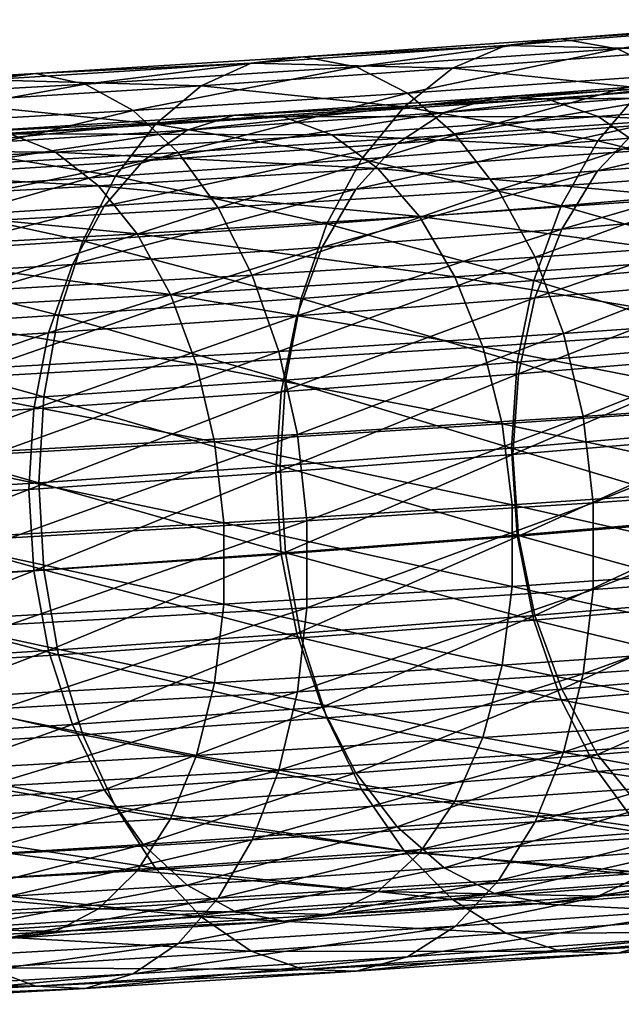
# Model space of a CAD drawing. Units: inches. Extents: x -0.91 to -0.41, y -1.39 to 1.39.
# Drawn here: x -0.75 to -0.73, y -0.87 to -0.83 of the extents above; entities that cross this region are included whole.
import ezdxf

# ---------------------------------------------------------------- set-up
doc = ezdxf.new("R2010")
doc.units = ezdxf.units.IN
doc.header["$MEASUREMENT"] = 0
doc.layers.add('stal nierdzewna', color=253, linetype='Continuous')

msp = doc.modelspace()

# ---------------------------------------------------------------- linework, layer by layer
at = {"layer": 'stal nierdzewna'}
for points in [[(-0.731871, -0.832241, 0.771014), (-0.724838, -0.831175, 0.760581), (-0.733931, -0.831876, 0.768588)], [(-0.726995, -0.831427, 0.758226), (-0.733931, -0.831876, 0.768588), (-0.724838, -0.831175, 0.760581)], [(-0.724838, -0.831175, 0.760581), (-0.731871, -0.832241, 0.771014), (-0.722661, -0.831532, 0.762904)], [(-0.729055, -0.832277, 0.755925), (-0.735973, -0.832119, 0.766132), (-0.726995, -0.831427, 0.758226)], [(-0.726995, -0.831427, 0.758226), (-0.735973, -0.832119, 0.766132), (-0.733931, -0.831876, 0.768588)], [(-0.722661, -0.831532, 0.762904), (-0.731871, -0.832241, 0.771014), (-0.729867, -0.833201, 0.773321)], [(-0.741467, -0.832911, 0.778668), (-0.733931, -0.831876, 0.768588), (-0.743405, -0.832537, 0.776145)], [(-0.735973, -0.832119, 0.766132), (-0.743405, -0.832537, 0.776145), (-0.733931, -0.831876, 0.768588)], [(-0.733931, -0.831876, 0.768588), (-0.741467, -0.832911, 0.778668), (-0.731871, -0.832241, 0.771014)], [(-0.737922, -0.83296, 0.763733), (-0.745326, -0.832771, 0.773592), (-0.735973, -0.832119, 0.766132)], [(-0.735973, -0.832119, 0.766132), (-0.745326, -0.832771, 0.773592), (-0.743405, -0.832537, 0.776145)], [(-0.731871, -0.832241, 0.771014), (-0.741467, -0.832911, 0.778668), (-0.739581, -0.833879, 0.781069)], [(-0.731871, -0.832241, 0.771014), (-0.739581, -0.833879, 0.781069), (-0.729867, -0.833201, 0.773321)], [(-0.729055, -0.832277, 0.755925), (-0.737922, -0.83296, 0.763733), (-0.735973, -0.832119, 0.766132)], [(-0.730942, -0.833696, 0.75376), (-0.737922, -0.83296, 0.763733), (-0.729055, -0.832277, 0.755925)], [(-0.74716, -0.833605, 0.771102), (-0.755033, -0.833384, 0.78059), (-0.745326, -0.832771, 0.773592)], [(-0.745326, -0.832771, 0.773592), (-0.755033, -0.833384, 0.78059), (-0.753237, -0.833157, 0.783233)], [(-0.751425, -0.833539, 0.785847), (-0.743405, -0.832537, 0.776145), (-0.753237, -0.833157, 0.783233)], [(-0.745326, -0.832771, 0.773592), (-0.753237, -0.833157, 0.783233), (-0.743405, -0.832537, 0.776145)], [(-0.743405, -0.832537, 0.776145), (-0.751425, -0.833539, 0.785847), (-0.741467, -0.832911, 0.778668)], [(-0.737922, -0.83296, 0.763733), (-0.74716, -0.833605, 0.771102), (-0.745326, -0.832771, 0.773592)], [(-0.761722, -0.834124, 0.792535), (-0.753237, -0.833157, 0.783233), (-0.763404, -0.833735, 0.789836)], [(-0.755033, -0.833384, 0.78059), (-0.763404, -0.833735, 0.789836), (-0.753237, -0.833157, 0.783233)], [(-0.753237, -0.833157, 0.783233), (-0.761722, -0.834124, 0.792535), (-0.751425, -0.833539, 0.785847)], [(-0.741467, -0.832911, 0.778668), (-0.751425, -0.833539, 0.785847), (-0.749662, -0.834515, 0.788337)], [(-0.741467, -0.832911, 0.778668), (-0.749662, -0.834515, 0.788337), (-0.739581, -0.833879, 0.781069)], [(-0.739708, -0.834371, 0.761479), (-0.74716, -0.833605, 0.771102), (-0.737922, -0.83296, 0.763733)], [(-0.730942, -0.833696, 0.75376), (-0.739708, -0.834371, 0.761479), (-0.737922, -0.83296, 0.763733)], [(-0.729867, -0.833201, 0.773321), (-0.739581, -0.833879, 0.781069), (-0.737815, -0.835407, 0.783263)], [(-0.729867, -0.833201, 0.773321), (-0.737815, -0.835407, 0.783263), (-0.727991, -0.834721, 0.775426)], [(-0.751425, -0.833539, 0.785847), (-0.761722, -0.834124, 0.792535), (-0.760086, -0.835107, 0.795107)], [(-0.751425, -0.833539, 0.785847), (-0.760086, -0.835107, 0.795107), (-0.749662, -0.834515, 0.788337)], [(-0.74716, -0.833605, 0.771102), (-0.756747, -0.83421, 0.778014), (-0.755033, -0.833384, 0.78059)], [(-0.727209, -0.833338, 0.76061), (-0.738238, -0.834589, 0.766264), (-0.729172, -0.833901, 0.758406)], [(-0.727209, -0.833338, 0.76061), (-0.736383, -0.834034, 0.768562), (-0.738238, -0.834589, 0.766264)], [(-0.725185, -0.83338, 0.762829), (-0.736383, -0.834034, 0.768562), (-0.727209, -0.833338, 0.76061)], [(-0.736383, -0.834034, 0.768562), (-0.725185, -0.83338, 0.762829), (-0.734469, -0.834084, 0.770878)], [(-0.72318, -0.834024, 0.764974), (-0.734469, -0.834084, 0.770878), (-0.725185, -0.83338, 0.762829)], [(-0.748841, -0.835008, 0.768763), (-0.756747, -0.83421, 0.778014), (-0.74716, -0.833605, 0.771102)], [(-0.739581, -0.833879, 0.781069), (-0.749662, -0.834515, 0.788337), (-0.748011, -0.83605, 0.790613)], [(-0.739708, -0.834371, 0.761479), (-0.748841, -0.835008, 0.768763), (-0.74716, -0.833605, 0.771102)], [(-0.739581, -0.833879, 0.781069), (-0.748011, -0.83605, 0.790613), (-0.737815, -0.835407, 0.783263)], [(-0.729172, -0.833901, 0.758406), (-0.739958, -0.835726, 0.764079), (-0.730992, -0.835046, 0.756307)], [(-0.729172, -0.833901, 0.758406), (-0.738238, -0.834589, 0.766264), (-0.739958, -0.835726, 0.764079)], [(-0.732589, -0.835631, 0.751809), (-0.739708, -0.834371, 0.761479), (-0.730942, -0.833696, 0.75376)], [(-0.724295, -0.834926, 0.743756), (-0.732589, -0.835631, 0.751809), (-0.730942, -0.833696, 0.75376)], [(-0.748841, -0.835008, 0.768763), (-0.758319, -0.835606, 0.775596), (-0.756747, -0.83421, 0.778014)], [(-0.736383, -0.834034, 0.768562), (-0.74768, -0.835237, 0.77367), (-0.738238, -0.834589, 0.766264)], [(-0.736383, -0.834034, 0.768562), (-0.745937, -0.834689, 0.776056), (-0.74768, -0.835237, 0.77367)], [(-0.734469, -0.834084, 0.770878), (-0.745937, -0.834689, 0.776056), (-0.736383, -0.834034, 0.768562)], [(-0.745937, -0.834689, 0.776056), (-0.734469, -0.834084, 0.770878), (-0.744139, -0.834747, 0.778462)], [(-0.732575, -0.834736, 0.773117), (-0.744139, -0.834747, 0.778462), (-0.734469, -0.834084, 0.770878)], [(-0.72318, -0.834024, 0.764974), (-0.732575, -0.834736, 0.773117), (-0.734469, -0.834084, 0.770878)], [(-0.721279, -0.835245, 0.766954), (-0.732575, -0.834736, 0.773117), (-0.72318, -0.834024, 0.764974)], [(-0.749662, -0.834515, 0.788337), (-0.760086, -0.835107, 0.795107), (-0.758554, -0.836649, 0.797461)], [(-0.749662, -0.834515, 0.788337), (-0.758554, -0.836649, 0.797461), (-0.748011, -0.83605, 0.790613)], [(-0.738238, -0.834589, 0.766264), (-0.749296, -0.836367, 0.771403), (-0.739958, -0.835726, 0.764079)], [(-0.738238, -0.834589, 0.766264), (-0.74768, -0.835237, 0.77367), (-0.749296, -0.836367, 0.771403)], [(-0.741267, -0.836299, 0.75945), (-0.748841, -0.835008, 0.768763), (-0.739708, -0.834371, 0.761479)], [(-0.732589, -0.835631, 0.751809), (-0.741267, -0.836299, 0.75945), (-0.739708, -0.834371, 0.761479)], [(-0.72242, -0.834329, 0.748106), (-0.732595, -0.836725, 0.754399), (-0.724107, -0.836015, 0.746279)], [(-0.72242, -0.834329, 0.748106), (-0.730992, -0.835046, 0.756307), (-0.732595, -0.836725, 0.754399)], [(-0.750307, -0.83693, 0.766662), (-0.758319, -0.835606, 0.775596), (-0.748841, -0.835008, 0.768763)], [(-0.745937, -0.834689, 0.776056), (-0.757475, -0.835844, 0.780605), (-0.74768, -0.835237, 0.77367)], [(-0.745937, -0.834689, 0.776056), (-0.755849, -0.835303, 0.783073), (-0.757475, -0.835844, 0.780605)], [(-0.744139, -0.834747, 0.778462), (-0.755849, -0.835303, 0.783073), (-0.745937, -0.834689, 0.776056)], [(-0.755849, -0.835303, 0.783073), (-0.744139, -0.834747, 0.778462), (-0.754171, -0.835369, 0.785565)], [(-0.74236, -0.835408, 0.780791), (-0.754171, -0.835369, 0.785565), (-0.744139, -0.834747, 0.778462)], [(-0.741267, -0.836299, 0.75945), (-0.750307, -0.83693, 0.766662), (-0.748841, -0.835008, 0.768763)], [(-0.732575, -0.834736, 0.773117), (-0.74236, -0.835408, 0.780791), (-0.744139, -0.834747, 0.778462)], [(-0.730778, -0.835965, 0.775188), (-0.74236, -0.835408, 0.780791), (-0.732575, -0.834736, 0.773117)], [(-0.727991, -0.834721, 0.775426), (-0.737815, -0.835407, 0.783263), (-0.736235, -0.837439, 0.785169)], [(-0.727991, -0.834721, 0.775426), (-0.736235, -0.837439, 0.785169), (-0.726311, -0.836746, 0.777253)], [(-0.725712, -0.837314, 0.742158), (-0.732589, -0.835631, 0.751809), (-0.724295, -0.834926, 0.743756)], [(-0.721279, -0.835245, 0.766954), (-0.730778, -0.835965, 0.775188), (-0.732575, -0.834736, 0.773117)], [(-0.75251, -0.836037, 0.787978), (-0.764541, -0.835946, 0.792169), (-0.754171, -0.835369, 0.785565)], [(-0.74768, -0.835237, 0.77367), (-0.758984, -0.836967, 0.778262), (-0.749296, -0.836367, 0.771403)], [(-0.74768, -0.835237, 0.77367), (-0.757475, -0.835844, 0.780605), (-0.758984, -0.836967, 0.778262)], [(-0.74236, -0.835408, 0.780791), (-0.75251, -0.836037, 0.787978), (-0.754171, -0.835369, 0.785565)], [(-0.730992, -0.835046, 0.756307), (-0.741473, -0.837399, 0.762095), (-0.732595, -0.836725, 0.754399)], [(-0.730992, -0.835046, 0.756307), (-0.739958, -0.835726, 0.764079), (-0.741473, -0.837399, 0.762095)], [(-0.750307, -0.83693, 0.766662), (-0.75969, -0.837522, 0.773426), (-0.758319, -0.835606, 0.775596)], [(-0.740672, -0.836644, 0.782948), (-0.75251, -0.836037, 0.787978), (-0.74236, -0.835408, 0.780791)], [(-0.739958, -0.835726, 0.764079), (-0.75072, -0.838033, 0.769347), (-0.741473, -0.837399, 0.762095)], [(-0.739958, -0.835726, 0.764079), (-0.749296, -0.836367, 0.771403), (-0.75072, -0.838033, 0.769347)], [(-0.737815, -0.835407, 0.783263), (-0.748011, -0.83605, 0.790613), (-0.746534, -0.838088, 0.792594)], [(-0.737815, -0.835407, 0.783263), (-0.746534, -0.838088, 0.792594), (-0.736235, -0.837439, 0.785169)], [(-0.730778, -0.835965, 0.775188), (-0.740672, -0.836644, 0.782948), (-0.74236, -0.835408, 0.780791)], [(-0.733936, -0.838013, 0.750144), (-0.741267, -0.836299, 0.75945), (-0.732589, -0.835631, 0.751809)], [(-0.725712, -0.837314, 0.742158), (-0.733936, -0.838013, 0.750144), (-0.732589, -0.835631, 0.751809)], [(-0.75251, -0.836037, 0.787978), (-0.763003, -0.836621, 0.79466), (-0.764541, -0.835946, 0.792169)], [(-0.750935, -0.83728, 0.790215), (-0.763003, -0.836621, 0.79466), (-0.75251, -0.836037, 0.787978)], [(-0.748011, -0.83605, 0.790613), (-0.758554, -0.836649, 0.797461), (-0.757183, -0.838693, 0.79951)], [(-0.748011, -0.83605, 0.790613), (-0.757183, -0.838693, 0.79951), (-0.746534, -0.838088, 0.792594)], [(-0.740672, -0.836644, 0.782948), (-0.750935, -0.83728, 0.790215), (-0.75251, -0.836037, 0.787978)], [(-0.729152, -0.83772, 0.777006), (-0.740672, -0.836644, 0.782948), (-0.730778, -0.835965, 0.775188)], [(-0.724107, -0.836015, 0.746279), (-0.733916, -0.838871, 0.752762), (-0.725497, -0.838166, 0.744708)], [(-0.724107, -0.836015, 0.746279), (-0.732595, -0.836725, 0.754399), (-0.733916, -0.838871, 0.752762)], [(-0.749296, -0.836367, 0.771403), (-0.760312, -0.838627, 0.776139), (-0.75072, -0.838033, 0.769347)], [(-0.749296, -0.836367, 0.771403), (-0.758984, -0.836967, 0.778262), (-0.760312, -0.838627, 0.776139)], [(-0.742542, -0.838676, 0.757722), (-0.750307, -0.83693, 0.766662), (-0.741267, -0.836299, 0.75945)], [(-0.733936, -0.838013, 0.750144), (-0.742542, -0.838676, 0.757722), (-0.741267, -0.836299, 0.75945)], [(-0.750935, -0.83728, 0.790215), (-0.761544, -0.837871, 0.796971), (-0.763003, -0.836621, 0.79466)], [(-0.739144, -0.838405, 0.784843), (-0.750935, -0.83728, 0.790215), (-0.740672, -0.836644, 0.782948)], [(-0.732595, -0.836725, 0.754399), (-0.742721, -0.839538, 0.760395), (-0.733916, -0.838871, 0.752762)], [(-0.732595, -0.836725, 0.754399), (-0.741473, -0.837399, 0.762095), (-0.742721, -0.839538, 0.760395)], [(-0.729152, -0.83772, 0.777006), (-0.739144, -0.838405, 0.784843), (-0.740672, -0.836644, 0.782948)], [(-0.726311, -0.836746, 0.777253), (-0.736235, -0.837439, 0.785169), (-0.734895, -0.839902, 0.786719)], [(-0.726311, -0.836746, 0.777253), (-0.734895, -0.839902, 0.786719), (-0.724887, -0.839203, 0.778736)], [(-0.751507, -0.839301, 0.764873), (-0.75969, -0.837522, 0.773426), (-0.750307, -0.83693, 0.766662)], [(-0.742542, -0.838676, 0.757722), (-0.751507, -0.839301, 0.764873), (-0.750307, -0.83693, 0.766662)], [(-0.749509, -0.839047, 0.792182), (-0.761544, -0.837871, 0.796971), (-0.750935, -0.83728, 0.790215)], [(-0.751507, -0.839301, 0.764873), (-0.760811, -0.839888, 0.771581), (-0.75969, -0.837522, 0.773426)], [(-0.741473, -0.837399, 0.762095), (-0.751892, -0.840168, 0.767588), (-0.742721, -0.839538, 0.760395)], [(-0.741473, -0.837399, 0.762095), (-0.75072, -0.838033, 0.769347), (-0.751892, -0.840168, 0.767588)], [(-0.739144, -0.838405, 0.784843), (-0.749509, -0.839047, 0.792182), (-0.750935, -0.83728, 0.790215)], [(-0.736235, -0.837439, 0.785169), (-0.746534, -0.838088, 0.792594), (-0.745281, -0.840557, 0.794207)], [(-0.736235, -0.837439, 0.785169), (-0.745281, -0.840557, 0.794207), (-0.734895, -0.839902, 0.786719)], [(-0.726762, -0.840061, 0.740888), (-0.733936, -0.838013, 0.750144), (-0.725712, -0.837314, 0.742158)], [(-0.749509, -0.839047, 0.792182), (-0.760224, -0.839644, 0.799006), (-0.761544, -0.837871, 0.796971)], [(-0.727763, -0.839928, 0.778497), (-0.739144, -0.838405, 0.784843), (-0.729152, -0.83772, 0.777006)], [(-0.75072, -0.838033, 0.769347), (-0.761407, -0.840757, 0.774324), (-0.751892, -0.840168, 0.767588)], [(-0.75072, -0.838033, 0.769347), (-0.760312, -0.838627, 0.776139), (-0.761407, -0.840757, 0.774324)], [(-0.746534, -0.838088, 0.792594), (-0.757183, -0.838693, 0.79951), (-0.756021, -0.841167, 0.801182)], [(-0.746534, -0.838088, 0.792594), (-0.756021, -0.841167, 0.801182), (-0.745281, -0.840557, 0.794207)], [(-0.734935, -0.840755, 0.748824), (-0.742542, -0.838676, 0.757722), (-0.733936, -0.838013, 0.750144)], [(-0.726762, -0.840061, 0.740888), (-0.734935, -0.840755, 0.748824), (-0.733936, -0.838013, 0.750144)], [(-0.725497, -0.838166, 0.744708), (-0.7349, -0.841394, 0.751461), (-0.726532, -0.840694, 0.743456)], [(-0.725497, -0.838166, 0.744708), (-0.733916, -0.838871, 0.752762), (-0.7349, -0.841394, 0.751461)], [(-0.737839, -0.84062, 0.7864), (-0.749509, -0.839047, 0.792182), (-0.739144, -0.838405, 0.784843)], [(-0.727763, -0.839928, 0.778497), (-0.737839, -0.84062, 0.7864), (-0.739144, -0.838405, 0.784843)], [(-0.743487, -0.841414, 0.756355), (-0.751507, -0.839301, 0.764873), (-0.742542, -0.838676, 0.757722)], [(-0.733916, -0.838871, 0.752762), (-0.743651, -0.842058, 0.759047), (-0.7349, -0.841394, 0.751461)], [(-0.733916, -0.838871, 0.752762), (-0.742721, -0.839538, 0.760395), (-0.743651, -0.842058, 0.759047)], [(-0.734935, -0.840755, 0.748824), (-0.743487, -0.841414, 0.756355), (-0.742542, -0.838676, 0.757722)], [(-0.752396, -0.842036, 0.763461), (-0.760811, -0.839888, 0.771581), (-0.751507, -0.839301, 0.764873)], [(-0.748292, -0.841267, 0.7938), (-0.760224, -0.839644, 0.799006), (-0.749509, -0.839047, 0.792182)], [(-0.743487, -0.841414, 0.756355), (-0.752396, -0.842036, 0.763461), (-0.751507, -0.839301, 0.764873)], [(-0.737839, -0.84062, 0.7864), (-0.748292, -0.841267, 0.7938), (-0.749509, -0.839047, 0.792182)], [(-0.724887, -0.839203, 0.778736), (-0.734895, -0.839902, 0.786719), (-0.733846, -0.842706, 0.787857)], [(-0.724887, -0.839203, 0.778736), (-0.733846, -0.842706, 0.787857), (-0.723772, -0.842003, 0.779822)], [(-0.748292, -0.841267, 0.7938), (-0.759096, -0.841869, 0.800681), (-0.760224, -0.839644, 0.799006)], [(-0.742721, -0.839538, 0.760395), (-0.752766, -0.842683, 0.766196), (-0.743651, -0.842058, 0.759047)], [(-0.742721, -0.839538, 0.760395), (-0.751892, -0.840168, 0.767588), (-0.752766, -0.842683, 0.766196)], [(-0.752396, -0.842036, 0.763461), (-0.761643, -0.842619, 0.770127), (-0.760811, -0.839888, 0.771581)], [(-0.734895, -0.839902, 0.786719), (-0.745281, -0.840557, 0.794207), (-0.744301, -0.843366, 0.795394)], [(-0.734895, -0.839902, 0.786719), (-0.744301, -0.843366, 0.795394), (-0.733846, -0.842706, 0.787857)], [(-0.726669, -0.8425, 0.779599), (-0.737839, -0.84062, 0.7864), (-0.727763, -0.839928, 0.778497)], [(-0.727407, -0.843068, 0.739992), (-0.734935, -0.840755, 0.748824), (-0.726762, -0.840061, 0.740888)], [(-0.751892, -0.840168, 0.767588), (-0.762222, -0.843269, 0.772891), (-0.752766, -0.842683, 0.766196)], [(-0.751892, -0.840168, 0.767588), (-0.761407, -0.840757, 0.774324), (-0.762222, -0.843269, 0.772891)], [(-0.745281, -0.840557, 0.794207), (-0.756021, -0.841167, 0.801182), (-0.755111, -0.84398, 0.802415)], [(-0.745281, -0.840557, 0.794207), (-0.755111, -0.84398, 0.802415), (-0.744301, -0.843366, 0.795394)], [(-0.736811, -0.843196, 0.787554), (-0.748292, -0.841267, 0.7938), (-0.737839, -0.84062, 0.7864)], [(-0.735549, -0.84376, 0.747898), (-0.743487, -0.841414, 0.756355), (-0.734935, -0.840755, 0.748824)], [(-0.726669, -0.8425, 0.779599), (-0.736811, -0.843196, 0.787554), (-0.737839, -0.84062, 0.7864)], [(-0.727407, -0.843068, 0.739992), (-0.735549, -0.84376, 0.747898), (-0.734935, -0.840755, 0.748824)], [(-0.726532, -0.840694, 0.743456), (-0.735507, -0.844192, 0.750549), (-0.727171, -0.843494, 0.742575)], [(-0.726532, -0.840694, 0.743456), (-0.7349, -0.841394, 0.751461), (-0.735507, -0.844192, 0.750549)], [(-0.747332, -0.843848, 0.795003), (-0.759096, -0.841869, 0.800681), (-0.748292, -0.841267, 0.7938)], [(-0.744068, -0.844416, 0.755399), (-0.752396, -0.842036, 0.763461), (-0.743487, -0.841414, 0.756355)], [(-0.736811, -0.843196, 0.787554), (-0.747332, -0.843848, 0.795003), (-0.748292, -0.841267, 0.7938)], [(-0.7349, -0.841394, 0.751461), (-0.744225, -0.844853, 0.758107), (-0.735507, -0.844192, 0.750549)], [(-0.7349, -0.841394, 0.751461), (-0.743651, -0.842058, 0.759047), (-0.744225, -0.844853, 0.758107)], [(-0.735549, -0.84376, 0.747898), (-0.744068, -0.844416, 0.755399), (-0.743487, -0.841414, 0.756355)], [(-0.747332, -0.843848, 0.795003), (-0.758207, -0.844454, 0.801929), (-0.759096, -0.841869, 0.800681)], [(-0.752943, -0.845035, 0.762478), (-0.761643, -0.842619, 0.770127), (-0.752396, -0.842036, 0.763461)], [(-0.743651, -0.842058, 0.759047), (-0.753305, -0.845476, 0.765228), (-0.744225, -0.844853, 0.758107)], [(-0.743651, -0.842058, 0.759047), (-0.752766, -0.842683, 0.766196), (-0.753305, -0.845476, 0.765228)], [(-0.744068, -0.844416, 0.755399), (-0.752943, -0.845035, 0.762478), (-0.752396, -0.842036, 0.763461)], [(-0.723772, -0.842003, 0.779822), (-0.733846, -0.842706, 0.787857), (-0.733125, -0.845751, 0.788541)], [(-0.723772, -0.842003, 0.779822), (-0.733125, -0.845751, 0.788541), (-0.723006, -0.845045, 0.78047)], [(-0.725913, -0.84533, 0.780268), (-0.736811, -0.843196, 0.787554), (-0.726669, -0.8425, 0.779599)], [(-0.752766, -0.842683, 0.766196), (-0.762725, -0.84606, 0.771898), (-0.753305, -0.845476, 0.765228)], [(-0.752766, -0.842683, 0.766196), (-0.762222, -0.843269, 0.772891), (-0.762725, -0.84606, 0.771898)], [(-0.752943, -0.845035, 0.762478), (-0.762154, -0.845616, 0.769118), (-0.761643, -0.842619, 0.770127)], [(-0.733846, -0.842706, 0.787857), (-0.744301, -0.843366, 0.795394), (-0.743626, -0.846414, 0.796112)], [(-0.733846, -0.842706, 0.787857), (-0.743626, -0.846414, 0.796112), (-0.733125, -0.845751, 0.788541)], [(-0.736101, -0.846029, 0.788258), (-0.747332, -0.843848, 0.795003), (-0.736811, -0.843196, 0.787554)], [(-0.725913, -0.84533, 0.780268), (-0.736101, -0.846029, 0.788258), (-0.736811, -0.843196, 0.787554)], [(-0.727625, -0.846226, 0.739502), (-0.735549, -0.84376, 0.747898), (-0.727407, -0.843068, 0.739992)], [(-0.744301, -0.843366, 0.795394), (-0.755111, -0.84398, 0.802415), (-0.754485, -0.847031, 0.803165)], [(-0.744301, -0.843366, 0.795394), (-0.754485, -0.847031, 0.803165), (-0.743626, -0.846414, 0.796112)], [(-0.727171, -0.843494, 0.742575), (-0.735712, -0.847151, 0.750065), (-0.727387, -0.846454, 0.742101)], [(-0.727171, -0.843494, 0.742575), (-0.735507, -0.844192, 0.750549), (-0.735712, -0.847151, 0.750065)], [(-0.746669, -0.846684, 0.795741), (-0.758207, -0.844454, 0.801929), (-0.747332, -0.843848, 0.795003)], [(-0.736101, -0.846029, 0.788258), (-0.746669, -0.846684, 0.795741), (-0.747332, -0.843848, 0.795003)], [(-0.735756, -0.846917, 0.747397), (-0.744068, -0.844416, 0.755399), (-0.735549, -0.84376, 0.747898)], [(-0.727625, -0.846226, 0.739502), (-0.735756, -0.846917, 0.747397), (-0.735549, -0.84376, 0.747898)], [(-0.744264, -0.847573, 0.754889), (-0.752943, -0.845035, 0.762478), (-0.744068, -0.844416, 0.755399)], [(-0.735507, -0.844192, 0.750549), (-0.744419, -0.847811, 0.757613), (-0.735712, -0.847151, 0.750065)], [(-0.735507, -0.844192, 0.750549), (-0.744225, -0.844853, 0.758107), (-0.744419, -0.847811, 0.757613)], [(-0.735756, -0.846917, 0.747397), (-0.744264, -0.847573, 0.754889), (-0.744068, -0.844416, 0.755399)], [(-0.746669, -0.846684, 0.795741), (-0.757594, -0.847293, 0.802698), (-0.758207, -0.844454, 0.801929)], [(-0.753128, -0.848191, 0.761959), (-0.762154, -0.845616, 0.769118), (-0.752943, -0.845035, 0.762478)], [(-0.744225, -0.844853, 0.758107), (-0.753487, -0.848433, 0.764725), (-0.744419, -0.847811, 0.757613)], [(-0.744225, -0.844853, 0.758107), (-0.753305, -0.845476, 0.765228), (-0.753487, -0.848433, 0.764725)], [(-0.744264, -0.847573, 0.754889), (-0.753128, -0.848191, 0.761959), (-0.752943, -0.845035, 0.762478)], [(-0.723006, -0.845045, 0.78047), (-0.733125, -0.845751, 0.788541), (-0.732758, -0.848927, 0.788747)], [(-0.723006, -0.845045, 0.78047), (-0.732758, -0.848927, 0.788747), (-0.722616, -0.848219, 0.780658)], [(-0.753305, -0.845476, 0.765228), (-0.762895, -0.849016, 0.771386), (-0.753487, -0.848433, 0.764725)], [(-0.753305, -0.845476, 0.765228), (-0.762725, -0.84606, 0.771898), (-0.762895, -0.849016, 0.771386)], [(-0.725528, -0.848303, 0.780475), (-0.736101, -0.846029, 0.788258), (-0.725913, -0.84533, 0.780268)], [(-0.753128, -0.848191, 0.761959), (-0.762326, -0.848771, 0.76859), (-0.762154, -0.845616, 0.769118)], [(-0.733125, -0.845751, 0.788541), (-0.743626, -0.846414, 0.796112), (-0.743283, -0.849591, 0.796336)], [(-0.733125, -0.845751, 0.788541), (-0.743283, -0.849591, 0.796336), (-0.732758, -0.848927, 0.788747)], [(-0.735738, -0.849004, 0.788484), (-0.746669, -0.846684, 0.795741), (-0.736101, -0.846029, 0.788258)], [(-0.725528, -0.848303, 0.780475), (-0.735738, -0.849004, 0.788484), (-0.736101, -0.846029, 0.788258)], [(-0.743626, -0.846414, 0.796112), (-0.754485, -0.847031, 0.803165), (-0.754167, -0.850209, 0.803404)], [(-0.743626, -0.846414, 0.796112), (-0.754167, -0.850209, 0.803404), (-0.743283, -0.849591, 0.796336)], [(-0.727407, -0.849422, 0.739436), (-0.735756, -0.846917, 0.747397), (-0.727625, -0.846226, 0.739502)], [(-0.727387, -0.846454, 0.742101), (-0.735712, -0.847151, 0.750065), (-0.735507, -0.850148, 0.750028)], [(-0.727387, -0.846454, 0.742101), (-0.735507, -0.850148, 0.750028), (-0.727171, -0.84945, 0.742054)], [(-0.746331, -0.84966, 0.795984), (-0.757594, -0.847293, 0.802698), (-0.746669, -0.846684, 0.795741)], [(-0.735738, -0.849004, 0.788484), (-0.746331, -0.84966, 0.795984), (-0.746669, -0.846684, 0.795741)], [(-0.735549, -0.850113, 0.747342), (-0.744264, -0.847573, 0.754889), (-0.735756, -0.846917, 0.747397)], [(-0.727407, -0.849422, 0.739436), (-0.735549, -0.850113, 0.747342), (-0.735756, -0.846917, 0.747397)], [(-0.746331, -0.84966, 0.795984), (-0.757281, -0.85027, 0.802957), (-0.757594, -0.847293, 0.802698)], [(-0.735712, -0.847151, 0.750065), (-0.744419, -0.847811, 0.757613), (-0.744225, -0.850809, 0.757585)], [(-0.735712, -0.847151, 0.750065), (-0.744225, -0.850809, 0.757585), (-0.735507, -0.850148, 0.750028)], [(-0.744068, -0.85077, 0.754843), (-0.753128, -0.848191, 0.761959), (-0.744264, -0.847573, 0.754889)], [(-0.735549, -0.850113, 0.747342), (-0.744068, -0.85077, 0.754843), (-0.744264, -0.847573, 0.754889)], [(-0.744419, -0.847811, 0.757613), (-0.753487, -0.848433, 0.764725), (-0.753305, -0.851432, 0.764707)], [(-0.744419, -0.847811, 0.757613), (-0.753305, -0.851432, 0.764707), (-0.744225, -0.850809, 0.757585)], [(-0.752943, -0.851389, 0.761922), (-0.762326, -0.848771, 0.76859), (-0.753128, -0.848191, 0.761959)], [(-0.744068, -0.85077, 0.754843), (-0.752943, -0.851389, 0.761922), (-0.753128, -0.848191, 0.761959)], [(-0.725528, -0.851296, 0.780214), (-0.735738, -0.849004, 0.788484), (-0.725528, -0.848303, 0.780475)], [(-0.722616, -0.848219, 0.780658), (-0.732758, -0.852118, 0.788468), (-0.722616, -0.85141, 0.780379)], [(-0.722616, -0.848219, 0.780658), (-0.732758, -0.848927, 0.788747), (-0.732758, -0.852118, 0.788468)], [(-0.753487, -0.848433, 0.764725), (-0.762895, -0.849016, 0.771386), (-0.762725, -0.852016, 0.771377)], [(-0.753487, -0.848433, 0.764725), (-0.762725, -0.852016, 0.771377), (-0.753305, -0.851432, 0.764707)], [(-0.752943, -0.851389, 0.761922), (-0.762154, -0.85197, 0.768563), (-0.762326, -0.848771, 0.76859)], [(-0.735738, -0.851997, 0.788222), (-0.746331, -0.84966, 0.795984), (-0.735738, -0.849004, 0.788484)], [(-0.732758, -0.848927, 0.788747), (-0.743283, -0.852782, 0.796056), (-0.732758, -0.852118, 0.788468)], [(-0.732758, -0.848927, 0.788747), (-0.743283, -0.849591, 0.796336), (-0.743283, -0.852782, 0.796056)], [(-0.725528, -0.851296, 0.780214), (-0.735738, -0.851997, 0.788222), (-0.735738, -0.849004, 0.788484)], [(-0.726762, -0.852538, 0.739797), (-0.735549, -0.850113, 0.747342), (-0.727407, -0.849422, 0.739436)], [(-0.727171, -0.84945, 0.742054), (-0.735507, -0.850148, 0.750028), (-0.7349, -0.853062, 0.75044)], [(-0.727171, -0.84945, 0.742054), (-0.7349, -0.853062, 0.75044), (-0.726532, -0.852361, 0.742435)], [(-0.746331, -0.852653, 0.795722), (-0.757281, -0.85027, 0.802957), (-0.746331, -0.84966, 0.795984)], [(-0.743283, -0.849591, 0.796336), (-0.754167, -0.8534, 0.803125), (-0.743283, -0.852782, 0.796056)], [(-0.743283, -0.849591, 0.796336), (-0.754167, -0.850209, 0.803404), (-0.754167, -0.8534, 0.803125)], [(-0.735738, -0.851997, 0.788222), (-0.746331, -0.852653, 0.795722), (-0.746331, -0.84966, 0.795984)], [(-0.735507, -0.850148, 0.750028), (-0.744225, -0.850809, 0.757585), (-0.743651, -0.853725, 0.758026)], [(-0.734935, -0.853233, 0.747733), (-0.744068, -0.85077, 0.754843), (-0.735549, -0.850113, 0.747342)], [(-0.735507, -0.850148, 0.750028), (-0.743651, -0.853725, 0.758026), (-0.7349, -0.853062, 0.75044)], [(-0.726762, -0.852538, 0.739797), (-0.734935, -0.853233, 0.747733), (-0.735549, -0.850113, 0.747342)], [(-0.746331, -0.852653, 0.795722), (-0.757281, -0.853263, 0.802695), (-0.757281, -0.85027, 0.802957)], [(-0.744225, -0.850809, 0.757585), (-0.753305, -0.851432, 0.764707), (-0.752766, -0.854351, 0.765175)], [(-0.743487, -0.853892, 0.755263), (-0.752943, -0.851389, 0.761922), (-0.744068, -0.85077, 0.754843)], [(-0.744225, -0.850809, 0.757585), (-0.752766, -0.854351, 0.765175), (-0.743651, -0.853725, 0.758026)], [(-0.734935, -0.853233, 0.747733), (-0.743487, -0.853892, 0.755263), (-0.744068, -0.85077, 0.754843)], [(-0.753305, -0.851432, 0.764707), (-0.762725, -0.852016, 0.771377), (-0.762222, -0.854937, 0.77187)], [(-0.753305, -0.851432, 0.764707), (-0.762222, -0.854937, 0.77187), (-0.752766, -0.854351, 0.765175)], [(-0.752396, -0.854513, 0.76237), (-0.762154, -0.85197, 0.768563), (-0.752943, -0.851389, 0.761922)], [(-0.743487, -0.853892, 0.755263), (-0.752396, -0.854513, 0.76237), (-0.752943, -0.851389, 0.761922)], [(-0.725913, -0.854188, 0.779493), (-0.735738, -0.851997, 0.788222), (-0.725528, -0.851296, 0.780214)], [(-0.722616, -0.85141, 0.780379), (-0.733125, -0.85521, 0.787714), (-0.723006, -0.854503, 0.779642)], [(-0.722616, -0.85141, 0.780379), (-0.732758, -0.852118, 0.788468), (-0.733125, -0.85521, 0.787714)], [(-0.752396, -0.854513, 0.76237), (-0.761643, -0.855097, 0.769036), (-0.762154, -0.85197, 0.768563)], [(-0.736101, -0.854887, 0.787483), (-0.746331, -0.852653, 0.795722), (-0.735738, -0.851997, 0.788222)], [(-0.725913, -0.854188, 0.779493), (-0.736101, -0.854887, 0.787483), (-0.735738, -0.851997, 0.788222)], [(-0.732758, -0.852118, 0.788468), (-0.743626, -0.855872, 0.795285), (-0.733125, -0.85521, 0.787714)], [(-0.732758, -0.852118, 0.788468), (-0.743283, -0.852782, 0.796056), (-0.743626, -0.855872, 0.795285)], [(-0.726532, -0.852361, 0.742435), (-0.7349, -0.853062, 0.75044), (-0.733916, -0.855773, 0.751283)], [(-0.726532, -0.852361, 0.742435), (-0.733916, -0.855773, 0.751283), (-0.725497, -0.855068, 0.743229)], [(-0.746669, -0.855541, 0.794966), (-0.757281, -0.853263, 0.802695), (-0.746331, -0.852653, 0.795722)], [(-0.736101, -0.854887, 0.787483), (-0.746669, -0.855541, 0.794966), (-0.746331, -0.852653, 0.795722)], [(-0.725712, -0.855464, 0.74057), (-0.734935, -0.853233, 0.747733), (-0.726762, -0.852538, 0.739797)], [(-0.743283, -0.852782, 0.796056), (-0.754485, -0.856489, 0.802337), (-0.743626, -0.855872, 0.795285)], [(-0.743283, -0.852782, 0.796056), (-0.754167, -0.8534, 0.803125), (-0.754485, -0.856489, 0.802337)], [(-0.7349, -0.853062, 0.75044), (-0.743651, -0.853725, 0.758026), (-0.742721, -0.85644, 0.758916)], [(-0.7349, -0.853062, 0.75044), (-0.742721, -0.85644, 0.758916), (-0.733916, -0.855773, 0.751283)], [(-0.746669, -0.855541, 0.794966), (-0.757594, -0.85615, 0.801923), (-0.757281, -0.853263, 0.802695)], [(-0.733936, -0.856163, 0.748556), (-0.743487, -0.853892, 0.755263), (-0.734935, -0.853233, 0.747733)], [(-0.725712, -0.855464, 0.74057), (-0.733936, -0.856163, 0.748556), (-0.734935, -0.853233, 0.747733)], [(-0.743651, -0.853725, 0.758026), (-0.752766, -0.854351, 0.765175), (-0.751892, -0.85707, 0.766109)], [(-0.743651, -0.853725, 0.758026), (-0.751892, -0.85707, 0.766109), (-0.742721, -0.85644, 0.758916)], [(-0.742542, -0.856826, 0.756134), (-0.752396, -0.854513, 0.76237), (-0.743487, -0.853892, 0.755263)], [(-0.733936, -0.856163, 0.748556), (-0.742542, -0.856826, 0.756134), (-0.743487, -0.853892, 0.755263)], [(-0.752766, -0.854351, 0.765175), (-0.762222, -0.854937, 0.77187), (-0.761407, -0.857659, 0.772845)], [(-0.751507, -0.857452, 0.763285), (-0.761643, -0.855097, 0.769036), (-0.752396, -0.854513, 0.76237)], [(-0.752766, -0.854351, 0.765175), (-0.761407, -0.857659, 0.772845), (-0.751892, -0.85707, 0.766109)], [(-0.742542, -0.856826, 0.756134), (-0.751507, -0.857452, 0.763285), (-0.752396, -0.854513, 0.76237)], [(-0.726669, -0.856859, 0.778343), (-0.736101, -0.854887, 0.787483), (-0.725913, -0.854188, 0.779493)], [(-0.723006, -0.854503, 0.779642), (-0.733846, -0.85809, 0.786511), (-0.723772, -0.857387, 0.778476)], [(-0.723006, -0.854503, 0.779642), (-0.733125, -0.85521, 0.787714), (-0.733846, -0.85809, 0.786511)], [(-0.736811, -0.857555, 0.786298), (-0.746669, -0.855541, 0.794966), (-0.736101, -0.854887, 0.787483)], [(-0.726669, -0.856859, 0.778343), (-0.736811, -0.857555, 0.786298), (-0.736101, -0.854887, 0.787483)], [(-0.751507, -0.857452, 0.763285), (-0.760811, -0.858038, 0.769993), (-0.761643, -0.855097, 0.769036)], [(-0.733125, -0.85521, 0.787714), (-0.744301, -0.858749, 0.794048), (-0.733846, -0.85809, 0.786511)], [(-0.733125, -0.85521, 0.787714), (-0.743626, -0.855872, 0.795285), (-0.744301, -0.858749, 0.794048)], [(-0.725497, -0.855068, 0.743229), (-0.733916, -0.855773, 0.751283), (-0.732595, -0.85817, 0.752523)], [(-0.725497, -0.855068, 0.743229), (-0.732595, -0.85817, 0.752523), (-0.724107, -0.857459, 0.744403)], [(-0.747332, -0.858206, 0.793747), (-0.757594, -0.85615, 0.801923), (-0.746669, -0.855541, 0.794966)], [(-0.736811, -0.857555, 0.786298), (-0.747332, -0.858206, 0.793747), (-0.746669, -0.855541, 0.794966)], [(-0.724295, -0.858093, 0.74173), (-0.733936, -0.856163, 0.748556), (-0.725712, -0.855464, 0.74057)], [(-0.743626, -0.855872, 0.795285), (-0.755111, -0.859363, 0.801069), (-0.744301, -0.858749, 0.794048)], [(-0.743626, -0.855872, 0.795285), (-0.754485, -0.856489, 0.802337), (-0.755111, -0.859363, 0.801069)], [(-0.733916, -0.855773, 0.751283), (-0.742721, -0.85644, 0.758916), (-0.741473, -0.858843, 0.760219)], [(-0.733916, -0.855773, 0.751283), (-0.741473, -0.858843, 0.760219), (-0.732595, -0.85817, 0.752523)], [(-0.747332, -0.858206, 0.793747), (-0.758207, -0.858812, 0.800673), (-0.757594, -0.85615, 0.801923)], [(-0.732589, -0.858798, 0.749783), (-0.742542, -0.856826, 0.756134), (-0.733936, -0.856163, 0.748556)], [(-0.724295, -0.858093, 0.74173), (-0.732589, -0.858798, 0.749783), (-0.733936, -0.856163, 0.748556)], [(-0.742721, -0.85644, 0.758916), (-0.751892, -0.85707, 0.766109), (-0.75072, -0.859478, 0.767471)], [(-0.742721, -0.85644, 0.758916), (-0.75072, -0.859478, 0.767471), (-0.741473, -0.858843, 0.760219)], [(-0.751892, -0.85707, 0.766109), (-0.761407, -0.857659, 0.772845), (-0.760312, -0.860072, 0.774263)], [(-0.751892, -0.85707, 0.766109), (-0.760312, -0.860072, 0.774263), (-0.75072, -0.859478, 0.767471)], [(-0.741267, -0.859466, 0.757424), (-0.751507, -0.857452, 0.763285), (-0.742542, -0.856826, 0.756134)], [(-0.732589, -0.858798, 0.749783), (-0.741267, -0.859466, 0.757424), (-0.742542, -0.856826, 0.756134)], [(-0.727763, -0.8592, 0.776811), (-0.736811, -0.857555, 0.786298), (-0.726669, -0.856859, 0.778343)], [(-0.723772, -0.857387, 0.778476), (-0.734895, -0.860654, 0.784903), (-0.724887, -0.859956, 0.776921)], [(-0.723772, -0.857387, 0.778476), (-0.733846, -0.85809, 0.786511), (-0.734895, -0.860654, 0.784903)], [(-0.750307, -0.860097, 0.764635), (-0.760811, -0.858038, 0.769993), (-0.751507, -0.857452, 0.763285)], [(-0.741267, -0.859466, 0.757424), (-0.750307, -0.860097, 0.764635), (-0.751507, -0.857452, 0.763285)], [(-0.737839, -0.859892, 0.784714), (-0.747332, -0.858206, 0.793747), (-0.736811, -0.857555, 0.786298)], [(-0.727763, -0.8592, 0.776811), (-0.737839, -0.859892, 0.784714), (-0.736811, -0.857555, 0.786298)], [(-0.724107, -0.857459, 0.744403), (-0.732595, -0.85817, 0.752523), (-0.730992, -0.860155, 0.75411)], [(-0.750307, -0.860097, 0.764635), (-0.75969, -0.860689, 0.771399), (-0.760811, -0.858038, 0.769993)], [(-0.733846, -0.85809, 0.786511), (-0.745281, -0.861309, 0.792391), (-0.734895, -0.860654, 0.784903)], [(-0.733846, -0.85809, 0.786511), (-0.744301, -0.858749, 0.794048), (-0.745281, -0.861309, 0.792391)], [(-0.722564, -0.860331, 0.743232), (-0.732589, -0.858798, 0.749783), (-0.724295, -0.858093, 0.74173)], [(-0.748292, -0.860539, 0.792114), (-0.758207, -0.858812, 0.800673), (-0.747332, -0.858206, 0.793747)], [(-0.737839, -0.859892, 0.784714), (-0.748292, -0.860539, 0.792114), (-0.747332, -0.858206, 0.793747)], [(-0.732595, -0.85817, 0.752523), (-0.741473, -0.858843, 0.760219), (-0.739958, -0.860835, 0.761882)], [(-0.732595, -0.85817, 0.752523), (-0.739958, -0.860835, 0.761882), (-0.730992, -0.860155, 0.75411)], [(-0.748292, -0.860539, 0.792114), (-0.759096, -0.861141, 0.798995), (-0.758207, -0.858812, 0.800673)], [(-0.744301, -0.858749, 0.794048), (-0.756021, -0.861919, 0.799366), (-0.745281, -0.861309, 0.792391)], [(-0.744301, -0.858749, 0.794048), (-0.755111, -0.859363, 0.801069), (-0.756021, -0.861919, 0.799366)], [(-0.741473, -0.858843, 0.760219), (-0.75072, -0.859478, 0.767471), (-0.749296, -0.861476, 0.769206)], [(-0.741473, -0.858843, 0.760219), (-0.749296, -0.861476, 0.769206), (-0.739958, -0.860835, 0.761882)], [(-0.730942, -0.861042, 0.751367), (-0.741267, -0.859466, 0.757424), (-0.732589, -0.858798, 0.749783)], [(-0.722564, -0.860331, 0.743232), (-0.730942, -0.861042, 0.751367), (-0.732589, -0.858798, 0.749783)], [(-0.729152, -0.861116, 0.774959), (-0.737839, -0.859892, 0.784714), (-0.727763, -0.8592, 0.776811)], [(-0.75072, -0.859478, 0.767471), (-0.760312, -0.860072, 0.774263), (-0.758984, -0.862076, 0.776065)], [(-0.75072, -0.859478, 0.767471), (-0.758984, -0.862076, 0.776065), (-0.749296, -0.861476, 0.769206)], [(-0.739708, -0.861718, 0.759086), (-0.750307, -0.860097, 0.764635), (-0.741267, -0.859466, 0.757424)], [(-0.730942, -0.861042, 0.751367), (-0.739708, -0.861718, 0.759086), (-0.741267, -0.859466, 0.757424)], [(-0.739144, -0.861802, 0.782796), (-0.748292, -0.860539, 0.792114), (-0.737839, -0.859892, 0.784714)], [(-0.729152, -0.861116, 0.774959), (-0.739144, -0.861802, 0.782796), (-0.737839, -0.859892, 0.784714)], [(-0.724887, -0.859956, 0.776921), (-0.736235, -0.86281, 0.782949), (-0.726311, -0.862118, 0.775034)], [(-0.724887, -0.859956, 0.776921), (-0.734895, -0.860654, 0.784903), (-0.736235, -0.86281, 0.782949)], [(-0.748841, -0.862355, 0.766371), (-0.75969, -0.860689, 0.771399), (-0.750307, -0.860097, 0.764635)], [(-0.739708, -0.861718, 0.759086), (-0.748841, -0.862355, 0.766371), (-0.750307, -0.860097, 0.764635)], [(-0.730992, -0.860155, 0.75411), (-0.739958, -0.860835, 0.761882), (-0.738238, -0.862334, 0.763837)], [(-0.730992, -0.860155, 0.75411), (-0.738238, -0.862334, 0.763837), (-0.729172, -0.861647, 0.755978)], [(-0.748841, -0.862355, 0.766371), (-0.758319, -0.862953, 0.773204), (-0.75969, -0.860689, 0.771399)], [(-0.749509, -0.862444, 0.790135), (-0.759096, -0.861141, 0.798995), (-0.748292, -0.860539, 0.792114)], [(-0.739144, -0.861802, 0.782796), (-0.749509, -0.862444, 0.790135), (-0.748292, -0.860539, 0.792114)], [(-0.734895, -0.860654, 0.784903), (-0.746533, -0.86346, 0.790374), (-0.736235, -0.86281, 0.782949)], [(-0.734895, -0.860654, 0.784903), (-0.745281, -0.861309, 0.792391), (-0.746533, -0.86346, 0.790374)], [(-0.739958, -0.860835, 0.761882), (-0.749296, -0.861476, 0.769206), (-0.74768, -0.862982, 0.771242)], [(-0.739958, -0.860835, 0.761882), (-0.74768, -0.862982, 0.771242), (-0.738238, -0.862334, 0.763837)], [(-0.729055, -0.862815, 0.753253), (-0.739708, -0.861718, 0.759086), (-0.730942, -0.861042, 0.751367)], [(-0.749509, -0.862444, 0.790135), (-0.760224, -0.863041, 0.796959), (-0.759096, -0.861141, 0.798995)], [(-0.745281, -0.861309, 0.792391), (-0.757183, -0.864065, 0.797291), (-0.746533, -0.86346, 0.790374)], [(-0.745281, -0.861309, 0.792391), (-0.756021, -0.861919, 0.799366), (-0.757183, -0.864065, 0.797291)], [(-0.730778, -0.862528, 0.772864), (-0.739144, -0.861802, 0.782796), (-0.729152, -0.861116, 0.774959)], [(-0.749296, -0.861476, 0.769206), (-0.758984, -0.862076, 0.776065), (-0.757475, -0.863589, 0.778178)], [(-0.749296, -0.861476, 0.769206), (-0.757475, -0.863589, 0.778178), (-0.74768, -0.862982, 0.771242)], [(-0.737922, -0.863498, 0.761061), (-0.748841, -0.862355, 0.766371), (-0.739708, -0.861718, 0.759086)], [(-0.729055, -0.862815, 0.753253), (-0.737922, -0.863498, 0.761061), (-0.739708, -0.861718, 0.759086)], [(-0.729172, -0.861647, 0.755978), (-0.738238, -0.862334, 0.763837), (-0.736383, -0.86328, 0.766003)], [(-0.729172, -0.861647, 0.755978), (-0.736383, -0.86328, 0.766003), (-0.727209, -0.862584, 0.758051)], [(-0.740672, -0.863207, 0.780624), (-0.749509, -0.862444, 0.790135), (-0.739144, -0.861802, 0.782796)], [(-0.730778, -0.862528, 0.772864), (-0.740672, -0.863207, 0.780624), (-0.739144, -0.861802, 0.782796)], [(-0.726311, -0.862118, 0.775034), (-0.737815, -0.864481, 0.780719), (-0.727991, -0.863795, 0.772883)], [(-0.726311, -0.862118, 0.775034), (-0.736235, -0.86281, 0.782949), (-0.737815, -0.864481, 0.780719)], [(-0.750935, -0.863843, 0.787891), (-0.760224, -0.863041, 0.796959), (-0.749509, -0.862444, 0.790135)], [(-0.74716, -0.864143, 0.76843), (-0.758319, -0.862953, 0.773204), (-0.748841, -0.862355, 0.766371)], [(-0.740672, -0.863207, 0.780624), (-0.750935, -0.863843, 0.787891), (-0.749509, -0.862444, 0.790135)], [(-0.737922, -0.863498, 0.761061), (-0.74716, -0.864143, 0.76843), (-0.748841, -0.862355, 0.766371)], [(-0.738238, -0.862334, 0.763837), (-0.74768, -0.862982, 0.771242), (-0.745937, -0.863935, 0.773497)], [(-0.738238, -0.862334, 0.763837), (-0.745937, -0.863935, 0.773497), (-0.736383, -0.86328, 0.766003)], [(-0.736235, -0.86281, 0.782949), (-0.748011, -0.865124, 0.78807), (-0.737815, -0.864481, 0.780719)], [(-0.736235, -0.86281, 0.782949), (-0.746533, -0.86346, 0.790374), (-0.748011, -0.865124, 0.78807)], [(-0.732575, -0.863379, 0.770611), (-0.740672, -0.863207, 0.780624), (-0.730778, -0.862528, 0.772864)], [(-0.726995, -0.864052, 0.755372), (-0.737922, -0.863498, 0.761061), (-0.729055, -0.862815, 0.753253)], [(-0.727209, -0.862584, 0.758051), (-0.736383, -0.86328, 0.766003), (-0.734469, -0.863633, 0.768292)], [(-0.727209, -0.862584, 0.758051), (-0.734469, -0.863633, 0.768292), (-0.725185, -0.862929, 0.760244)], [(-0.72318, -0.862666, 0.762468), (-0.732575, -0.863379, 0.770611), (-0.730778, -0.862528, 0.772864)], [(-0.725185, -0.862929, 0.760244), (-0.732575, -0.863379, 0.770611), (-0.72318, -0.862666, 0.762468)], [(-0.750935, -0.863843, 0.787891), (-0.761544, -0.864434, 0.794647), (-0.760224, -0.863041, 0.796959)], [(-0.74716, -0.864143, 0.76843), (-0.756747, -0.864748, 0.775342), (-0.758319, -0.862953, 0.773204)], [(-0.74768, -0.862982, 0.771242), (-0.757475, -0.863589, 0.778178), (-0.755849, -0.864549, 0.780515)], [(-0.74768, -0.862982, 0.771242), (-0.755849, -0.864549, 0.780515), (-0.745937, -0.863935, 0.773497)], [(-0.74236, -0.86405, 0.778286), (-0.750935, -0.863843, 0.787891), (-0.740672, -0.863207, 0.780624)], [(-0.732575, -0.863379, 0.770611), (-0.74236, -0.86405, 0.778286), (-0.740672, -0.863207, 0.780624)], [(-0.725185, -0.862929, 0.760244), (-0.734469, -0.863633, 0.768292), (-0.732575, -0.863379, 0.770611)], [(-0.746533, -0.86346, 0.790374), (-0.758554, -0.865723, 0.794917), (-0.748011, -0.865124, 0.78807)], [(-0.746533, -0.86346, 0.790374), (-0.757183, -0.864065, 0.797291), (-0.758554, -0.865723, 0.794917)], [(-0.735973, -0.864744, 0.763277), (-0.74716, -0.864143, 0.76843), (-0.737922, -0.863498, 0.761061)], [(-0.736383, -0.86328, 0.766003), (-0.745937, -0.863935, 0.773497), (-0.744139, -0.864296, 0.775877)], [(-0.736383, -0.86328, 0.766003), (-0.744139, -0.864296, 0.775877), (-0.734469, -0.863633, 0.768292)], [(-0.734469, -0.863633, 0.768292), (-0.74236, -0.86405, 0.778286), (-0.732575, -0.863379, 0.770611)], [(-0.726995, -0.864052, 0.755372), (-0.735973, -0.864744, 0.763277), (-0.737922, -0.863498, 0.761061)], [(-0.75251, -0.864679, 0.785472), (-0.761544, -0.864434, 0.794647), (-0.750935, -0.863843, 0.787891)], [(-0.745937, -0.863935, 0.773497), (-0.755849, -0.864549, 0.780515), (-0.754171, -0.864918, 0.78298)], [(-0.745937, -0.863935, 0.773497), (-0.754171, -0.864918, 0.78298), (-0.744139, -0.864296, 0.775877)], [(-0.74236, -0.86405, 0.778286), (-0.75251, -0.864679, 0.785472), (-0.750935, -0.863843, 0.787891)], [(-0.734469, -0.863633, 0.768292), (-0.744139, -0.864296, 0.775877), (-0.74236, -0.86405, 0.778286)], [(-0.727991, -0.863795, 0.772883), (-0.739581, -0.865604, 0.778294), (-0.729867, -0.864926, 0.770546)], [(-0.727991, -0.863795, 0.772883), (-0.737815, -0.864481, 0.780719), (-0.739581, -0.865604, 0.778294)], [(-0.745326, -0.865397, 0.770738), (-0.756747, -0.864748, 0.775342), (-0.74716, -0.864143, 0.76843)], [(-0.744139, -0.864296, 0.775877), (-0.754171, -0.864918, 0.78298), (-0.75251, -0.864679, 0.785472)], [(-0.744139, -0.864296, 0.775877), (-0.75251, -0.864679, 0.785472), (-0.74236, -0.86405, 0.778286)], [(-0.735973, -0.864744, 0.763277), (-0.745326, -0.865397, 0.770738), (-0.74716, -0.864143, 0.76843)], [(-0.724838, -0.864709, 0.757647), (-0.735973, -0.864744, 0.763277), (-0.726995, -0.864052, 0.755372)], [(-0.720543, -0.864208, 0.762336), (-0.731871, -0.865471, 0.768107), (-0.722661, -0.864762, 0.759997)], [(-0.720543, -0.864208, 0.762336), (-0.729867, -0.864926, 0.770546), (-0.731871, -0.865471, 0.768107)], [(-0.75251, -0.864679, 0.785472), (-0.763003, -0.865264, 0.792155), (-0.761544, -0.864434, 0.794647)], [(-0.737815, -0.864481, 0.780719), (-0.749662, -0.86624, 0.785561), (-0.739581, -0.865604, 0.778294)], [(-0.737815, -0.864481, 0.780719), (-0.748011, -0.865124, 0.78807), (-0.749662, -0.86624, 0.785561)], [(-0.754171, -0.864918, 0.78298), (-0.763003, -0.865264, 0.792155), (-0.75251, -0.864679, 0.785472)], [(-0.745326, -0.865397, 0.770738), (-0.755033, -0.866009, 0.777736), (-0.756747, -0.864748, 0.775342)], [(-0.733931, -0.86541, 0.765655), (-0.745326, -0.865397, 0.770738), (-0.735973, -0.864744, 0.763277)], [(-0.729867, -0.864926, 0.770546), (-0.741467, -0.866141, 0.775761), (-0.731871, -0.865471, 0.768107)], [(-0.729867, -0.864926, 0.770546), (-0.739581, -0.865604, 0.778294), (-0.741467, -0.866141, 0.775761)], [(-0.724838, -0.864709, 0.757647), (-0.733931, -0.86541, 0.765655), (-0.735973, -0.864744, 0.763277)], [(-0.722661, -0.864762, 0.759997), (-0.733931, -0.86541, 0.765655), (-0.724838, -0.864709, 0.757647)], [(-0.722661, -0.864762, 0.759997), (-0.731871, -0.865471, 0.768107), (-0.733931, -0.86541, 0.765655)], [(-0.748011, -0.865124, 0.78807), (-0.760086, -0.866832, 0.792332), (-0.749662, -0.86624, 0.785561)], [(-0.748011, -0.865124, 0.78807), (-0.758554, -0.865723, 0.794917), (-0.760086, -0.866832, 0.792332)], [(-0.743405, -0.866071, 0.773211), (-0.755033, -0.866009, 0.777736), (-0.745326, -0.865397, 0.770738)], [(-0.733931, -0.86541, 0.765655), (-0.743405, -0.866071, 0.773211), (-0.745326, -0.865397, 0.770738)], [(-0.739581, -0.865604, 0.778294), (-0.751425, -0.866769, 0.78294), (-0.741467, -0.866141, 0.775761)], [(-0.739581, -0.865604, 0.778294), (-0.749662, -0.86624, 0.785561), (-0.751425, -0.866769, 0.78294)], [(-0.731871, -0.865471, 0.768107), (-0.743405, -0.866071, 0.773211), (-0.733931, -0.86541, 0.765655)], [(-0.731871, -0.865471, 0.768107), (-0.741467, -0.866141, 0.775761), (-0.743405, -0.866071, 0.773211)], [(-0.753237, -0.866691, 0.780299), (-0.76507, -0.866579, 0.784255), (-0.755033, -0.866009, 0.777736)], [(-0.743405, -0.866071, 0.773211), (-0.753237, -0.866691, 0.780299), (-0.755033, -0.866009, 0.777736)], [(-0.741467, -0.866141, 0.775761), (-0.753237, -0.866691, 0.780299), (-0.743405, -0.866071, 0.773211)], [(-0.749662, -0.86624, 0.785561), (-0.761722, -0.867354, 0.789627), (-0.751425, -0.866769, 0.78294)], [(-0.749662, -0.86624, 0.785561), (-0.760086, -0.866832, 0.792332), (-0.761722, -0.867354, 0.789627)], [(-0.741467, -0.866141, 0.775761), (-0.751425, -0.866769, 0.78294), (-0.753237, -0.866691, 0.780299)], [(-0.753237, -0.866691, 0.780299), (-0.763404, -0.867268, 0.786902), (-0.76507, -0.866579, 0.784255)], [(-0.751425, -0.866769, 0.78294), (-0.763404, -0.867268, 0.786902), (-0.753237, -0.866691, 0.780299)], [(-0.751425, -0.866769, 0.78294), (-0.761722, -0.867354, 0.789627), (-0.763404, -0.867268, 0.786902)]]:
    msp.add_3dface(points, dxfattribs=at)

doc.saveas('drawing.dxf')
